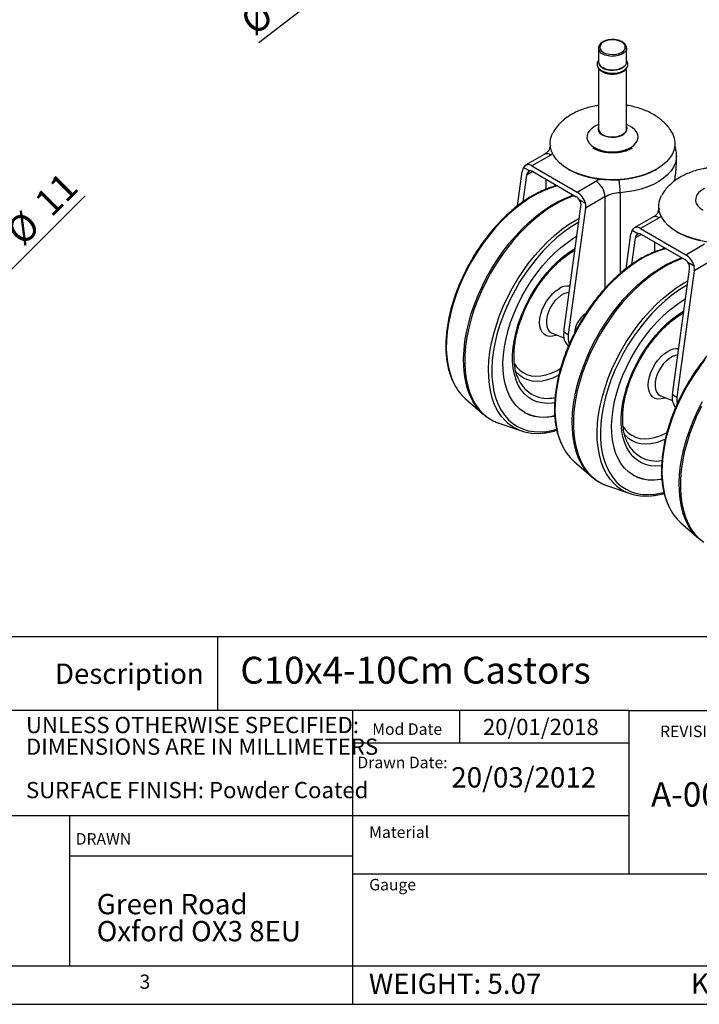
# Model space of a CAD drawing. Extents: x 5 to 292, y 5 to 205.
# Drawn here: x 106 to 195, y 5 to 133 of the extents above; entities that cross this region are included whole.
import ezdxf

# ---------------------------------------------------------------- set-up
doc = ezdxf.new("R2010")
doc.units = 0
doc.layers.get('0').update_dxf_attribs({"linetype": 'CONTINUOUS'})
doc.styles.add('SLDTEXTSTYLE0', font='TXT', dxfattribs={"width": 0.75})
doc.styles.add('SLDTEXTSTYLE1', font='TXT', dxfattribs={"width": 0.605})
doc.dimstyles.new('SLDDIMSTYLE1', dxfattribs={"dimtxt": 3.5, "dimasz": 6, "dimexe": 0, "dimexo": 0.0625, "dimgap": 0.875, "dimtad": 1, "dimlfac": 3, "dimrnd": 1e-09, "dimzin": 12, "dimtxsty": 'SLDTEXTSTYLE0', "dimblk1": 'NONE', "dimblk2": 'CLOSED', "dimsah": 1, "dimcen": 0, "dimazin": 3, "dimtfac": 1, "dimtmove": 0, "dimatfit": 3, "dimtolj": 1, "dimtzin": 12})
doc.dimstyles.new('SLDDIMSTYLE2', dxfattribs={"dimtxt": 3.5, "dimasz": 6, "dimexe": 0, "dimexo": 0.0625, "dimgap": 0.875, "dimtad": 1, "dimdec": 0, "dimlfac": 3, "dimrnd": 1e-09, "dimzin": 12, "dimtxsty": 'SLDTEXTSTYLE0', "dimblk1": 'NONE', "dimblk2": 'CLOSED', "dimsah": 1, "dimcen": 0, "dimazin": 3, "dimtfac": 1, "dimtdec": 0, "dimtmove": 0, "dimatfit": 3, "dimtolj": 1, "dimtzin": 12})

# ---------------------------------------------------------------- blocks, each defined once
blk = doc.blocks.new('SW_NOTE_0')
at = {"color": 0, "linetype": 'CONTINUOUS', "char_height": 2.1167, "attachment_point": 1, "style": 'SLDTEXTSTYLE1'}
for s, insert in [('UNLESS OTHERWISE SPECIFIED:', (0, 2.73)), ('DIMENSIONS ARE IN MILLIMETERS', (0, -0.09)), ('SURFACE FINISH: Powder Coated', (0, -5.74))]:
    blk.add_mtext(s, dxfattribs=dict(at, insert=insert))
blk = doc.blocks.new('SW_NOTE_0_1')
at = {"color": 0, "linetype": 'CONTINUOUS', "attachment_point": 1, "style": 'SLDTEXTSTYLE0'}
for s, insert, char_height in [('Green Road', (0, -0.12), 2.646), ('Oxford OX3 8EU', (0, -3.64), 2.6458)]:
    blk.add_mtext(s, dxfattribs=dict(at, insert=insert, char_height=char_height))
blk = doc.blocks.new('_CLOSED')
at = {"color": 0, "linetype": 'BYBLOCK'}
for p, q in [((-1, 0.166667), (0, 0)), ((-1, 0.166667), (-1, -0.166667)), ((0, 0), (-1, -0.166667)), ((0, 0), (-1, 0))]:
    blk.add_line(p, q, dxfattribs=at)
blk = doc.blocks.new('_D_1')
at = {"color": 7, "linetype": 'CONTINUOUS'}
for q in [(114.63, 110.25), (95.53, 91.15)]:
    blk.add_line((98.12, 93.75), q, dxfattribs=at)
at = {"color": 7, "linetype": 'CONTINUOUS', "xscale": 6, "yscale": 6, "rotation": 225.0000000000001}
blk.add_blockref('_CLOSED', (98.12, 93.75, 26.17), dxfattribs=at)
at = {"color": 7, "linetype": 'CONTINUOUS', "char_height": 3.5, "attachment_point": 1, "rotation": 45, "style": 'SLDTEXTSTYLE0'}
for s, insert in [('11', (107.76, 109.8)), ('%%c', (104.06, 106.03))]:
    blk.add_mtext(s, dxfattribs=dict(at, insert=insert))
blk = doc.blocks.new('_NONE')
blk = doc.blocks.new('_D_2')
at = {"color": 7, "linetype": 'CONTINUOUS'}
for q in [(186.15, 168.02), (137.27, 130.15)]:
    blk.add_line((159.83, 147.63), q, dxfattribs=at)
at = {"color": 7, "linetype": 'CONTINUOUS', "xscale": 6, "yscale": 6, "rotation": 37.76072127989224}
blk.add_blockref('_CLOSED', (159.83, 147.63, -0.66), dxfattribs=at)
at = {"color": 7, "linetype": 'CONTINUOUS', "char_height": 3.5, "attachment_point": 1, "rotation": 37.7607, "style": 'SLDTEXTSTYLE0'}
for s, insert in [('100', (138.65, 136.99)), ('%%c', (134.51, 133.72))]:
    blk.add_mtext(s, dxfattribs=dict(at, insert=insert))

msp = doc.modelspace()

# ---------------------------------------------------------------- linework, layer by layer
at = {"color": 7, "linetype": 'CONTINUOUS'}
for p, q in [((181.4567, 129.454), (181.4567, 127.6849)), ((185.1233, 129.454), (185.1227, 129.427)), ((185.1233, 127.6849), (185.1233, 129.454)), ((181.4567, 126.8491), (181.4567, 118.9751)), ((182.2829, 126.8005), (182.2952, 126.7886)), ((184.2592, 126.7656), (184.2971, 126.8005)), ((185.1233, 118.9751), (185.1233, 126.8459)), ((181.4567, 119.5142), (181.1164, 119.3453)), ((185.4636, 119.3453), (185.1233, 119.5142)), ((179.9567, 117.8864), (179.9567, 117.6824)), ((186.6233, 117.6824), (186.6233, 117.8864)), ((174.4073, 115.6264), (171.968, 114.2182)), ((175.2406, 115.5439), (172.8012, 114.1357)), ((191.6233, 114.5644), (191.6233, 115.4281)), ((172.8012, 114.1357), (178.6938, 110.734)), ((170.9266, 108.9205), (171.5417, 113.4084)), ((172.1107, 112.9204), (171.6348, 109.4482)), ((171.7211, 113.9427), (172.5282, 113.4768)), ((172.9191, 113.3872), (178.5759, 110.1216)), ((177.5416, 113.7123), (177.7507, 113.5916)), ((188.8293, 113.5916), (189.0384, 113.7123)), ((178.6938, 110.734), (181.1332, 112.1422)), ((178.9668, 109.7599), (179.7739, 109.2939)), ((182.3117, 110.101), (179.7913, 108.646)), ((194.0988, 109.7223), (194.0988, 109.5184)), ((176.9483, 92.5437), (179.1818, 108.8384)), ((179.7913, 108.646), (177.5375, 92.2035)), ((188.5495, 107.4624), (186.1101, 106.0541)), ((189.3827, 107.3798), (186.9434, 105.9716)), ((185.0687, 100.7564), (185.6838, 105.2443)), ((185.8633, 105.7786), (186.6704, 105.3127)), ((186.9434, 105.9716), (192.8359, 102.5699)), ((187.0612, 105.2231), (192.7181, 101.9575)), ((191.6837, 105.5483), (191.8928, 105.4275)), ((186.2528, 104.7563), (185.7769, 101.2841)), ((192.8359, 102.5699), (195.2753, 103.9781)), ((193.109, 101.5958), (193.9161, 101.1298)), ((196.4538, 101.9369), (193.9334, 100.4819)), ((191.0904, 84.3796), (193.3239, 100.6743)), ((193.9334, 100.4819), (191.6796, 84.0394)), ((175.417, 92.3801), (176.9517, 91.7722)), ((176.9483, 92.5437), (177.5375, 92.2035)), ((164.1216, 83.8636), (166.4603, 81.8195)), ((189.5591, 84.216), (191.0938, 83.6081)), ((191.0904, 84.3796), (191.6796, 84.0394)), ((166.517, 81.7706), (166.4603, 81.8195)), ((168.4932, 80.6459), (171.4328, 79.6429)), ((178.2638, 75.6995), (180.6024, 73.6554)), ((180.6591, 73.6065), (180.6024, 73.6554)), ((182.6354, 72.4818), (185.575, 71.4788)), ((192.1934, 67.6581), (194.532, 65.6141)), ((194.5887, 65.5652), (194.532, 65.6141)), ((104.8, 52.8923), (287, 52.8923)), ((131.9225, 43.25), (131.9225, 52.8923)), ((185.4, 43.25), (104.8, 43.25)), ((149.4549, 43.25), (149.4549, 39)), ((163.4171, 39), (163.4171, 43.25)), ((185.4, 43.25), (203.6, 43.25)), ((185.4, 43.25), (185.4, 22)), ((185.4, 39), (149.4549, 39)), ((149.4549, 39), (149.4549, 29.5449)), ((185.4, 29.5449), (104.8, 29.5449)), ((112.6, 29.5449), (112.6, 10)), ((149.4549, 29.5449), (149.4549, 10)), ((112.6, 24.3384), (149.4549, 24.3384)), ((149.4549, 22), (292, 22)), ((10, 10), (159.4, 10)), ((149.4549, 10), (149.4549, 5)), ((159.4, 10), (292, 10)), ((5, 5), (292, 5))]:
    msp.add_line(p, q, dxfattribs=at)
at = {"color": 8, "linetype": 'CONTINUOUS'}
for p, q in [((175.4938, 115.7014), (175.2406, 115.5439)), ((172.9192, 113.3872), (172.1107, 112.9204)), ((174.6514, 111.103), (174.6514, 112.3872)), ((175.8425, 111.505), (175.8425, 111.6995)), ((184.2748, 110.6511), (184.2748, 100.1038)), ((182.3117, 110.101), (182.3117, 98.1851)), ((178.4953, 107.0747), (178.9765, 107.3407)), ((189.6359, 107.5373), (189.3827, 107.3798)), ((187.0613, 105.2231), (186.2528, 104.7563)), ((188.7935, 102.9389), (188.7935, 104.2231)), ((189.9847, 103.3409), (189.9847, 103.5355)), ((192.6375, 98.9106), (193.1186, 99.1766))]:
    msp.add_line(p, q, dxfattribs=at)
at = {"color": 7, "linetype": 'CONTINUOUS', "flags": 128}
for points in [[(182.1115, 128.9098), (182.4416, 128.762), (182.825, 128.6662), (183.2376, 128.6285), (183.6536, 128.6512), (184.0466, 128.7328), (184.3922, 128.8684), (184.6685, 129.0493), (184.8581, 129.2642), (184.9493, 129.4996), (184.9361, 129.7406), (184.8196, 129.9722), (184.6069, 130.1798), (184.3115, 130.3504), (183.9519, 130.4731), (183.5507, 130.5404), (183.1331, 130.548), (182.7254, 130.4954), (182.3532, 130.3859), (182.0398, 130.2264), (181.805, 130.0269), (181.6635, 129.8), (181.6242, 129.5599), (181.6895, 129.3217), (181.8554, 129.1004), (182.1115, 128.9098)], [(181.9936, 126.9365), (182.3415, 126.7791), (182.7446, 126.6744), (183.1793, 126.6284), (183.6205, 126.6438), (184.0424, 126.7197), (184.4206, 126.8517), (184.7332, 127.0322), (184.9618, 127.2505), (185.0933, 127.4941), (185.1233, 127.6849)], [(181.1164, 119.3453), (181.0411, 119.3067), (180.6379, 119.0521), (180.32, 118.76), (180.0975, 118.4398), (179.9776, 118.1018), (179.9642, 117.7569), (180.0577, 117.4162), (180.2551, 117.0906), (180.55, 116.7905), (180.933, 116.5257)], [(180.933, 116.5257), (181.3917, 116.3046), (181.9115, 116.1343), (182.4755, 116.0204), (183.0658, 115.9664), (183.6632, 115.9742), (184.2487, 116.0434), (184.8033, 116.1718), (185.3093, 116.3554), (185.7504, 116.5881), (186.1124, 116.8626), (186.3837, 117.17), (186.5556, 117.5004), (186.6225, 117.8432), (186.5823, 118.1874), (186.4363, 118.5219), (186.1891, 118.836), (185.8488, 119.1196), (185.4636, 119.3453)], [(181.944, 118.1981), (182.3052, 118.0347), (182.7237, 117.926), (183.1751, 117.8782), (183.6331, 117.8942), (184.0712, 117.973), (184.4639, 118.1101), (184.7884, 118.2974), (185.0258, 118.5241), (185.1623, 118.777), (185.19, 119.0414), (185.1233, 119.2707)], [(191.0242, 118.4751), (191.1237, 118.2839), (191.3201, 117.7602), (191.4119, 117.227), (191.3977, 116.6913), (191.2779, 116.1599), (191.054, 115.64), (190.7288, 115.1381), (190.3066, 114.6609), (189.793, 114.2146), (189.1946, 113.805), (188.5192, 113.4375), (187.7757, 113.1168), (186.9737, 112.8471), (186.1236, 112.632), (185.2366, 112.4742), (184.3243, 112.3758), (183.3984, 112.3381), (182.4712, 112.3615), (181.5546, 112.4458), (180.6606, 112.5899), (179.8009, 112.7919), (178.9867, 113.0491), (178.2286, 113.3583), (177.5365, 113.7153), (176.9194, 114.1155), (176.3853, 114.5537), (175.9413, 115.0242), (175.593, 115.5209), (175.3451, 116.0372), (175.2008, 116.5665), (175.1619, 117.1019), (175.229, 117.6363), (175.4012, 118.1628), (175.5417, 118.4497)], [(181.9936, 118.2267), (182.3415, 118.0694), (182.7446, 117.9647), (183.1793, 117.9187), (183.6205, 117.9341), (184.0424, 118.01), (184.4206, 118.142), (184.7332, 118.3224), (184.9618, 118.5407), (185.0933, 118.7843), (185.1233, 118.9751)], [(188.8293, 113.5916), (188.1622, 113.2481), (187.4172, 112.9455), (186.6163, 112.6949), (185.7705, 112.4997), (184.8912, 112.3624), (183.9901, 112.285), (183.0796, 112.2686), (182.172, 112.3132), (181.2795, 112.4184), (180.4141, 112.5827), (179.5877, 112.8039), (178.8113, 113.079), (178.0955, 113.4042), (177.7507, 113.5916)], [(194.8027, 104.4259), (193.9431, 104.6278), (193.1289, 104.8851), (192.3708, 105.1942), (191.6786, 105.5512), (191.0615, 105.9514), (190.5275, 106.3896), (190.0834, 106.8601), (189.7352, 107.3568), (189.4873, 107.8732), (189.3429, 108.4024), (189.3041, 108.9378), (189.3711, 109.4722), (189.5433, 109.9987), (189.6838, 110.2856)], [(195.2586, 111.1812), (195.1832, 111.1426), (194.78, 110.888), (194.4621, 110.5959), (194.2396, 110.2757), (194.1198, 109.9377), (194.1063, 109.5928), (194.1998, 109.2521), (194.3972, 108.9265), (194.6921, 108.6264), (195.0751, 108.3616)], [(202.9715, 105.4275), (202.3043, 105.084), (201.5593, 104.7814), (200.7585, 104.5308), (199.9127, 104.3356), (199.0333, 104.1983), (198.1323, 104.121), (197.2218, 104.1045), (196.3141, 104.1492), (195.4216, 104.2543), (194.5563, 104.4186), (193.7298, 104.6398), (192.9534, 104.9149), (192.2376, 105.2401), (191.8928, 105.4275)], [(175.7659, 81.5337), (175.344, 81.4575), (174.556, 81.3854), (173.8003, 81.411), (173.083, 81.5339), (172.4095, 81.7534), (171.7853, 82.0675), (171.2151, 82.474), (170.7035, 82.9695), (170.2544, 83.5503), (169.8713, 84.2117), (169.5573, 84.9487), (169.3148, 85.7554), (169.1457, 86.6255), (169.0513, 87.5522), (169.0324, 88.5283), (169.0891, 89.5461), (169.2209, 90.5976), (169.427, 91.6747), (169.7055, 92.7688), (170.0544, 93.8715), (170.4709, 94.9741), (170.9517, 96.068), (171.4932, 97.1446), (172.091, 98.1954), (172.7404, 99.2124), (173.4365, 100.1874), (174.1737, 101.1129), (174.9463, 101.9816), (175.7482, 102.7867), (176.5732, 103.522), (177.4148, 104.1817), (178.2663, 104.7605), (178.6551, 104.9958)], [(189.7083, 73.3304), (189.4861, 73.2934), (188.6981, 73.2214), (187.9425, 73.2469), (187.2251, 73.3699), (186.5517, 73.5893), (185.9274, 73.9034), (185.3573, 74.3099), (184.8456, 74.8054), (184.3965, 75.3862), (184.0134, 76.0477), (183.6994, 76.7846), (183.4569, 77.5913), (183.2878, 78.4614), (183.1934, 79.3881), (183.1745, 80.3642), (183.2312, 81.382), (183.3631, 82.4335), (183.5691, 83.5106), (183.8476, 84.6048), (184.1965, 85.7075), (184.613, 86.8101), (185.0939, 87.9039), (185.6353, 88.9805), (186.2331, 90.0314), (186.8826, 91.0483), (187.5786, 92.0233), (188.3158, 92.9488), (189.0884, 93.8175), (189.8904, 94.6227), (190.7153, 95.3579), (191.5569, 96.0176), (192.4085, 96.5964), (192.7972, 96.8317)], [(191.6796, 84.0394), (191.6604, 83.5182), (191.7002, 83.1624)]]:
    msp.add_lwpolyline(points, dxfattribs=at)
at = {"color": 8, "linetype": 'CONTINUOUS', "flags": 128}
for points in [[(185.1227, 129.427), (185.0933, 129.2633), (184.9618, 129.0197), (184.7332, 128.8013), (184.4206, 128.6209), (184.0424, 128.4889), (183.6205, 128.413), (183.1793, 128.3976), (182.7446, 128.4436), (182.3415, 128.5483), (181.9936, 128.7057)], [(181.2901, 127.3337), (181.2905, 127.3186), (181.3546, 127.0536), (181.5226, 126.8043), (181.7855, 126.5839), (182.1292, 126.4044), (182.5352, 126.2754), (182.9818, 126.2039), (183.4449, 126.1935), (183.8997, 126.245), (184.3218, 126.3556), (184.6885, 126.5192), (184.98, 126.7272), (185.1808, 126.9684), (185.2801, 127.2297), (185.2888, 127.3852)], [(184.9624, 127.2512), (184.8182, 127.0565), (184.5545, 126.8504), (184.2094, 126.6892), (183.8051, 126.5833), (183.3676, 126.5395), (182.9252, 126.5607), (182.5062, 126.6455), (182.1377, 126.7884), (181.8433, 126.9803), (181.6421, 127.2088), (181.6176, 127.2512)], [(191.6233, 115.4184), (191.5997, 115.0664), (191.4733, 114.5194), (191.2393, 113.9845), (190.9006, 113.4685), (190.4619, 112.9783), (189.9288, 112.5204), (189.3084, 112.1007), (188.6088, 111.7247), (187.8393, 111.3975), (187.0099, 111.1233), (186.1315, 110.9057), (185.2158, 110.7476), (184.2748, 110.6511)], [(176.1152, 111.5422), (175.2982, 111.3025), (174.3849, 110.9489), (173.4625, 110.5035), (172.5369, 109.9692), (171.6145, 109.3496), (170.7013, 108.6487), (169.8033, 107.8713), (168.9267, 107.0226), (168.0771, 106.1081), (167.2603, 105.1339), (166.4817, 104.1066), (165.7465, 103.033), (165.0595, 101.9202), (164.4254, 100.7756), (163.8483, 99.6069), (163.3322, 98.4218), (162.8803, 97.2282), (162.4959, 96.0341), (162.1813, 94.8473), (161.9387, 93.6759), (161.7697, 92.5275), (161.6755, 91.4099), (161.6566, 90.3305), (161.7132, 89.2964), (161.8449, 88.3145), (162.0509, 87.3915), (162.3297, 86.5333), (162.5413, 86.03)], [(181.1332, 112.1422), (181.4399, 112.3051), (181.5885, 112.3749)], [(166.4603, 81.8195), (166.0665, 82.1976), (165.5561, 82.8092), (165.1097, 83.5016), (164.7301, 84.2706), (164.4196, 85.1112), (164.1803, 86.0182), (164.0137, 86.9857), (163.9208, 88.0078), (163.9022, 89.0778), (163.958, 90.1891), (164.0879, 91.3346), (164.291, 92.5071), (164.5661, 93.6992), (164.9114, 94.9033), (165.3247, 96.1118), (165.8035, 97.3171), (166.3446, 98.5116), (166.9448, 99.6877), (167.6001, 100.838), (168.3065, 101.9551), (169.0594, 103.0321), (169.8542, 104.0621), (170.6857, 105.0387), (171.5488, 105.9555), (172.4379, 106.807), (173.3475, 107.5876), (174.2718, 108.2924), (175.205, 108.917), (176.1411, 109.4574), (177.0743, 109.9102), (177.9986, 110.2726), (178.1986, 110.3394)], [(175.822, 109.1119), (174.8866, 108.529), (173.9571, 107.8637), (173.0395, 107.1205), (172.1394, 106.3038), (171.2626, 105.4189), (170.4146, 104.4715), (169.6008, 103.4674), (168.8264, 102.4131), (168.0961, 101.3151), (167.4147, 100.1805), (166.7865, 99.0164), (166.2154, 97.8302), (165.705, 96.6294), (165.2586, 95.4215), (164.879, 94.2142), (164.5686, 93.0152), (164.3293, 91.832), (164.1627, 90.672), (164.0697, 89.5427), (164.0511, 88.4512), (164.1069, 87.4043), (164.2368, 86.4088), (164.4399, 85.4708), (164.715, 84.5963), (165.0603, 83.7909), (165.4737, 83.0596), (165.9524, 82.407), (166.4936, 81.8374), (167.0937, 81.3542), (167.7491, 80.9606), (168.4554, 80.659), (168.4932, 80.6459)], [(169.6303, 80.6796), (169.3439, 80.9465), (168.8278, 81.5356), (168.376, 82.2076), (167.9915, 82.9578), (167.6769, 83.7813), (167.4343, 84.6727), (167.2654, 85.626), (167.1711, 86.6348), (167.1522, 87.6924), (167.2088, 88.7919), (167.3406, 89.9258), (167.5465, 91.0867), (167.8253, 92.2667), (168.1751, 93.4582), (168.5936, 94.653), (169.078, 95.8434), (169.6251, 97.0213), (170.2312, 98.1789), (170.8923, 99.3085), (171.604, 100.4026), (172.3615, 101.454), (173.1599, 102.4555), (173.9938, 103.4006), (174.8576, 104.283), (175.7456, 105.0967), (176.652, 105.8365), (177.5706, 106.4973), (178.4953, 107.0747)], [(178.9038, 106.8103), (178.6938, 106.6914), (177.788, 106.1258), (176.8882, 105.4786), (176.0005, 104.754), (175.1307, 103.9569), (174.2846, 103.0927), (173.4678, 102.1669), (172.6858, 101.1859), (171.9438, 100.1562), (171.2467, 99.0845), (170.5992, 97.978), (170.0055, 96.8442), (169.4697, 95.6904), (168.9952, 94.5245), (168.5853, 93.3542), (168.2427, 92.1872), (167.9696, 91.0313), (167.7679, 89.8943), (167.6388, 88.7836), (167.5834, 87.7067), (167.6019, 86.6707), (167.6942, 85.6826), (167.8597, 84.7489), (168.0973, 83.8758), (168.4054, 83.0692), (168.782, 82.3344), (169.2246, 81.6762), (169.7301, 81.0991), (170.2954, 80.607), (170.9165, 80.203), (171.5893, 79.8899), (172.3095, 79.6698), (173.0721, 79.5441), (173.8722, 79.5136), (174.7043, 79.5786), (175.563, 79.7387), (175.9988, 79.8535)], [(175.7419, 83.2842), (175.4917, 83.25), (174.7734, 83.2142), (174.0895, 83.2753), (173.4462, 83.4329), (172.8493, 83.6856), (172.3044, 84.031), (171.8162, 84.466), (171.3893, 84.9867), (171.0274, 85.5883), (170.7339, 86.2655), (170.5114, 87.0121), (170.3619, 87.8212), (170.2869, 88.6857), (170.2869, 89.5976), (170.3619, 90.5488), (170.5114, 91.5305), (170.7339, 92.534), (171.0274, 93.55), (171.3893, 94.5695), (171.8162, 95.5831), (172.3044, 96.5817), (172.8493, 97.5563), (173.4462, 98.4981), (174.0895, 99.3984), (174.7734, 100.2492), (175.4917, 101.0427), (176.238, 101.7718), (177.0055, 102.4298), (177.7871, 103.0109), (178.4405, 103.4301)], [(190.2573, 103.3781), (189.4403, 103.1384), (188.5271, 102.7848), (187.6046, 102.3394), (186.6791, 101.8051), (185.7566, 101.1855), (184.8434, 100.4847), (183.9455, 99.7073), (183.0688, 98.8585), (182.2192, 97.944), (181.4024, 96.9699), (180.6238, 95.9426), (179.8886, 94.8689), (179.2016, 93.7561), (178.5675, 92.6116), (177.9905, 91.4428), (177.4743, 90.2577), (177.0225, 89.0641), (176.638, 87.87), (176.3234, 86.6833), (176.0808, 85.5118), (175.9119, 84.3635), (175.8176, 83.2458), (175.7987, 82.1664), (175.8553, 81.1323), (175.9871, 80.1505), (176.193, 79.2274), (176.4718, 78.3692), (176.6834, 77.8659)], [(180.6024, 73.6554), (180.2086, 74.0335), (179.6982, 74.6451), (179.2518, 75.3376), (178.8722, 76.1065), (178.5618, 76.9472), (178.3225, 77.8541), (178.1558, 78.8217), (178.0629, 79.8437), (178.0443, 80.9137), (178.1001, 82.025), (178.23, 83.1705), (178.4331, 84.343), (178.7082, 85.5351), (179.0535, 86.7392), (179.4668, 87.9478), (179.9456, 89.1531), (180.4868, 90.3475), (181.0869, 91.5236), (181.7422, 92.6739), (182.4486, 93.791), (183.2015, 94.868), (183.9963, 95.898), (184.8278, 96.8746), (185.6909, 97.7915), (186.5801, 98.6429), (187.4897, 99.4235), (188.414, 100.1283), (189.3471, 100.7529), (190.2832, 101.2933), (191.2164, 101.7461), (192.1407, 102.1085), (192.3408, 102.1753)], [(189.9641, 100.9479), (189.0288, 100.3649), (188.0993, 99.6997), (187.1816, 98.9564), (186.2815, 98.1397), (185.4047, 97.2549), (184.5567, 96.3074), (183.7429, 95.3033), (182.9685, 94.249), (182.2383, 93.151), (181.5569, 92.0164), (180.9286, 90.8524), (180.3575, 89.6661), (179.8472, 88.4653), (179.4008, 87.2574), (179.0211, 86.0501), (178.7107, 84.8511), (178.4714, 83.6679), (178.3048, 82.508), (178.2119, 81.3787), (178.1933, 80.2871), (178.2491, 79.2403), (178.3789, 78.2447), (178.5821, 77.3067), (178.8571, 76.4322), (179.2024, 75.6268), (179.6158, 74.8955), (180.0946, 74.243), (180.6357, 73.6733), (181.2359, 73.1901), (181.8912, 72.7965), (182.5976, 72.4949), (182.6354, 72.4818)], [(183.7725, 72.5156), (183.4861, 72.7824), (182.9699, 73.3715), (182.5181, 74.0435), (182.1336, 74.7937), (181.819, 75.6173), (181.5765, 76.5086), (181.4075, 77.4619), (181.3133, 78.4707), (181.2944, 79.5283), (181.351, 80.6278), (181.4827, 81.7617), (181.6886, 82.9226), (181.9675, 84.1026), (182.3173, 85.2941), (182.7358, 86.4889), (183.2202, 87.6793), (183.7672, 88.8572), (184.3733, 90.0148), (185.0344, 91.1444), (185.7461, 92.2385), (186.5037, 93.2899), (187.302, 94.2914), (188.1359, 95.2365), (188.9997, 96.1189), (189.8878, 96.9327), (190.7941, 97.6724), (191.7127, 98.3332), (192.6375, 98.9106)], [(176.0371, 92.1344), (175.8958, 92.0769), (175.4682, 91.9624), (175.067, 91.9468), (174.7044, 92.0307), (174.3914, 92.2114), (174.1375, 92.4836), (173.9504, 92.8389), (173.8358, 93.2665), (173.7972, 93.7535), (173.8358, 94.285), (173.9504, 94.8449), (174.1375, 95.4162), (174.3914, 95.9815), (174.7044, 96.5236), (175.067, 97.0262), (175.4682, 97.4738), (175.8958, 97.8529), (176.3368, 98.1521)], [(177.6487, 97.6538), (177.3356, 97.6119), (176.9489, 97.4747), (176.5551, 97.2474), (176.1684, 96.9381), (175.8028, 96.558), (175.4715, 96.1209), (175.1865, 95.6425), (174.9581, 95.1402), (174.7945, 94.6321), (174.7016, 94.1365), (174.6829, 93.6715), (174.7389, 93.2537), (174.8677, 92.8983), (175.0646, 92.6181), (175.3225, 92.4233), (175.417, 92.3801)], [(193.0459, 98.6462), (192.8359, 98.5273), (191.9301, 97.9617), (191.0304, 97.3145), (190.1426, 96.5899), (189.2728, 95.7928), (188.4267, 94.9286), (187.6099, 94.0029), (186.8279, 93.0218), (186.0859, 91.9921), (185.3889, 90.9204), (184.7413, 89.8139), (184.1477, 88.6801), (183.6118, 87.5264), (183.1374, 86.3604), (182.7275, 85.1901), (182.3848, 84.0231), (182.1117, 82.8672), (181.91, 81.7302), (181.781, 80.6195), (181.7255, 79.5426), (181.744, 78.5067), (181.8363, 77.5185), (182.0018, 76.5848), (182.2394, 75.7118), (182.5476, 74.9051), (182.9242, 74.1703), (183.3667, 73.5121), (183.8723, 72.9351), (184.4375, 72.4429), (185.0586, 72.0389), (185.7315, 71.7258), (186.4516, 71.5057), (187.2143, 71.38), (188.0143, 71.3495), (188.8464, 71.4146), (189.7051, 71.5746), (189.9613, 71.6395)], [(189.6666, 75.0898), (189.6339, 75.0859), (188.9155, 75.0501), (188.2316, 75.1112), (187.5883, 75.2689), (186.9915, 75.5215), (186.4465, 75.8669), (185.9583, 76.3019), (185.5314, 76.8226), (185.1695, 77.4243), (184.876, 78.1014), (184.6535, 78.848), (184.5041, 79.6572), (184.429, 80.5216), (184.429, 81.4336), (184.5041, 82.3847), (184.6535, 83.3664), (184.876, 84.3699), (185.1695, 85.3859), (185.5314, 86.4054), (185.9583, 87.419), (186.4465, 88.4177), (186.9915, 89.3923), (187.5883, 90.334), (188.2316, 91.2343), (188.9155, 92.0851), (189.6339, 92.8786), (190.3801, 93.6077), (191.1476, 94.2658), (191.9293, 94.8468), (192.5826, 95.2661)], [(190.1793, 83.9704), (190.0379, 83.9128), (189.6103, 83.7983), (189.2091, 83.7827), (188.8465, 83.8666), (188.5335, 84.0474), (188.2796, 84.3195), (188.0925, 84.6748), (187.978, 85.1024), (187.9394, 85.5894), (187.978, 86.1209), (188.0925, 86.6808), (188.2796, 87.2521), (188.5335, 87.8174), (188.8465, 88.3595), (189.2091, 88.8621), (189.6103, 89.3097), (190.0379, 89.6889), (190.4789, 89.988)], [(191.7908, 89.4897), (191.4778, 89.4478), (191.0911, 89.3106), (190.6972, 89.0833), (190.3105, 88.774), (189.9449, 88.3939), (189.6136, 87.9568), (189.3286, 87.4784), (189.1002, 86.9761), (188.9366, 86.468), (188.8437, 85.9725), (188.825, 85.5074), (188.8811, 85.0896), (189.0099, 84.7342), (189.2068, 84.4541), (189.4647, 84.2593), (189.5591, 84.216)], [(195.332, 88.9285), (194.5534, 87.9012), (193.8182, 86.8276), (193.1312, 85.7148), (192.4971, 84.5702), (191.92, 83.4015), (191.4039, 82.2164), (190.9521, 81.0228), (190.5676, 79.8286), (190.253, 78.6419), (190.0104, 77.4704), (189.8414, 76.3221), (189.7472, 75.2045), (189.7283, 74.125), (189.7849, 73.0909), (189.9166, 72.1091), (190.1226, 71.186), (190.4014, 70.3278), (190.613, 69.8245)], [(170.4956, 88.4232), (170.7835, 88.0012), (171.1843, 87.5737), (171.6434, 87.2328), (172.1558, 86.9824), (172.7155, 86.8253), (173.3163, 86.7634), (173.9512, 86.7972), (174.6133, 86.9265), (175.2948, 87.1497), (175.9881, 87.4644), (176.519, 87.763)], [(176.2926, 86.8642), (176.2299, 86.8314), (175.5163, 86.5046), (174.8141, 86.2687), (174.1307, 86.1261), (173.4733, 86.0784), (172.849, 86.126), (172.2643, 86.2685), (171.7254, 86.5043), (171.2381, 86.8309), (170.8075, 87.245), (170.6759, 87.4035)], [(194.532, 65.6141), (194.1382, 65.9921), (193.6278, 66.6037), (193.1814, 67.2962), (192.8018, 68.0652), (192.4913, 68.9058), (192.252, 69.8127), (192.0854, 70.7803), (191.9925, 71.8023), (191.9739, 72.8723), (192.0297, 73.9836), (192.1596, 75.1292), (192.3627, 76.3017), (192.6378, 77.4937), (192.9831, 78.6978), (193.3964, 79.9064), (193.8752, 81.1117), (194.4163, 82.3062), (195.0165, 83.4822)], [(194.8582, 82.811), (194.2871, 81.6248), (193.7768, 80.4239), (193.3303, 79.216), (192.9507, 78.0088), (192.6403, 76.8097), (192.401, 75.6265), (192.2344, 74.4666), (192.1415, 73.3373), (192.1229, 72.2457), (192.1787, 71.1989), (192.3085, 70.2033), (192.5116, 69.2653), (192.7867, 68.3908), (193.132, 67.5854), (193.5454, 66.8541), (194.0241, 66.2016), (194.5653, 65.6319), (195.1654, 65.1487)], [(184.6377, 80.2592), (184.9256, 79.8372), (185.3264, 79.4096), (185.7856, 79.0687), (186.2979, 78.8183), (186.8577, 78.6612), (187.4584, 78.5993), (188.0934, 78.6331), (188.7554, 78.7624), (189.4369, 78.9856), (190.1303, 79.3003), (190.3724, 79.4304)], [(190.1549, 78.5588), (189.6585, 78.3406), (188.9562, 78.1046), (188.2728, 77.962), (187.6155, 77.9143), (186.9911, 77.9619), (186.4064, 78.1044), (185.8675, 78.3402), (185.3802, 78.6668), (184.9496, 79.0809), (184.818, 79.2395)]]:
    msp.add_lwpolyline(points, dxfattribs=at)
at = {"color": 8, "linetype": 'CONTINUOUS'}
for centre, radius, start, end in [((182.3467, 129.5272), 0.8942, 185.645799, 246.743301), ((174.7524, 114.8625), 0.8383, 54.382423, 114.307119), ((176.1324, 115.992), 1.118, 146.969497, 168.260728), ((168.7094, 110.5567), 15.5657, 0.347617, 6.415955), ((182.469, 97.7699), 13.1462, 108.270555, 120.372459), ((190.2745, 107.8279), 1.118, 146.969497, 168.260728), ((188.8945, 106.6984), 0.8383, 54.382423, 114.307119), ((196.6111, 89.6059), 13.1462, 108.270555, 120.372459), ((177.4602, 96.4668), 2.0254, 81.470719, 123.686841), ((191.6023, 88.3027), 2.0254, 81.470719, 123.686841), ((174.8347, 87.9974), 4.1187, 204.010273, 283.546628), ((188.9552, 79.8094), 4.0892, 203.827855, 280.692023)]:
    msp.add_arc(centre, radius, start, end, dxfattribs=at)
at = {"color": 7, "linetype": 'CONTINUOUS'}
for centre, radius, start, end in [((182.343, 127.754), 0.889, 184.458267, 246.861874), ((183.2897, 129.1112), 3.0307, 256.070109, 284.69967), ((182.24, 118.9796), 0.8357, 159.613045, 249.255862), ((182.343, 119.0442), 0.889, 184.458267, 246.861874), ((172.3408, 113.5939), 0.7111, 49.639477, 150.622166), ((172.6013, 112.8981), 0.5833, 56.989874, 97.201093), ((179.753, 109.9845), 2.5613, 2.605478, 57.394522), ((177.2877, 108.5543), 2.5939, 16.567999, 57.174921), ((184.5076, 106.0427), 4.6143, 92.891768, 118.417547), ((177.8803, 108.9778), 1.3387, 35.743535, 58.690298), ((186.4829, 105.4298), 0.7111, 49.639477, 150.622166), ((186.7435, 104.734), 0.5833, 56.989874, 97.201093), ((191.4298, 100.3902), 2.5939, 16.567999, 57.174921), ((192.0224, 100.8138), 1.3387, 35.743535, 58.690298), ((181.6856, 92.1316), 3.3533, 124.491771, 175.47968), ((178.7977, 92.1174), 1.898, 167.022113, 231.511646), ((180.11, 91.8298), 2.5995, 171.735646, 199.178276), ((168.4519, 88.6821), 6.4784, 204.165277, 228.054356), ((193.1886, 83.9792), 2.1361, 169.197014, 217.407008), ((174.3432, 87.001), 5.5584, 242.798681, 284.761095), ((173.3555, 85.0798), 5.7652, 229.748787, 275.983841), ((182.5941, 80.518), 6.4784, 204.165277, 228.054356), ((188.4691, 78.7816), 5.5018, 242.68606, 282.938773), ((187.4976, 76.9157), 5.7652, 229.748787, 275.983841), ((196.5237, 72.4766), 6.4784, 204.165277, 228.054356)]:
    msp.add_arc(centre, radius, start, end, dxfattribs=at)
for centre, major_axis, ratio, start_param, end_param in [((172.7202, 112.728), (-0.5689, 1.5824), 0.66471046, 0.49327984, 0.90479669), ((172.8178, 112.5122), (-0.3413, 0.9494), 0.66471046, 6.20287121, 7.187982), ((183.29, 108.0458), (5.4936, 13.7314), 0.45633758, 5.19402237, 5.23608136), ((178.4747, 109.2466), (-0.3413, 0.9494), 0.66471046, 4.04638934, 5.03150013), ((178.6128, 109.3263), (-0.5689, 1.5824), 0.66471046, 4.04638934, 4.45790619), ((186.8624, 104.5639), (-0.5689, 1.5824), 0.66471046, 0.49327984, 0.90479669), ((186.9599, 104.3481), (-0.3413, 0.9494), 0.66471046, 6.20287121, 7.187982), ((192.6168, 101.0825), (-0.3413, 0.9494), 0.66471046, 4.04638934, 5.03150013), ((192.7549, 101.1622), (-0.5689, 1.5824), 0.66471046, 4.04638934, 4.45790619)]:
    msp.add_ellipse(centre, major_axis=major_axis, ratio=ratio, start_param=start_param, end_param=end_param, dxfattribs=at)
for points, knots in [([(185.1102, 129.4218), (185.1148, 129.4625), (185.1292, 129.5899), (185.0505, 129.8006), (184.8901, 130.032), (184.6465, 130.2338), (184.3329, 130.3984), (183.9626, 130.5163), (183.5572, 130.5807), (183.1385, 130.5886), (182.7273, 130.5397), (182.3437, 130.4358), (182.0069, 130.2802), (181.7325, 130.0776), (181.551, 129.8428), (181.4584, 129.6215), (181.4661, 129.4877), (181.469, 129.4377)], [0, 0, 0, 0, 0.03167569, 0.09917195, 0.16689814, 0.23718099, 0.30964128, 0.38271463, 0.45563469, 0.52843138, 0.60128623, 0.67436029, 0.74787855, 0.82200399, 0.89626344, 0.96126227, 1, 1, 1, 1]), ([(181.2999, 127.3309), (181.2974, 127.3054), (181.2858, 127.1869), (181.3614, 126.9784), (181.5174, 126.7292), (181.7582, 126.51), (182.0701, 126.3265), (182.444, 126.1883), (182.859, 126.1031), (183.2939, 126.0748), (183.7285, 126.1042), (184.1438, 126.1905), (184.5217, 126.3316), (184.8445, 126.5248), (185.0873, 126.7571), (185.2348, 127.0147), (185.2997, 127.2319), (185.2822, 127.3576), (185.277, 127.3947)], [0, 0, 0, 0, 0.01756503, 0.08148913, 0.14542871, 0.21200303, 0.28144555, 0.35218314, 0.42284061, 0.49330195, 0.56375362, 0.63441762, 0.70554648, 0.77740926, 0.84994542, 0.91330121, 0.97443119, 1, 1, 1, 1]), ([(181.4567, 127.845), (181.4437, 127.8297), (181.3681, 127.7405), (181.3034, 127.5632), (181.301, 127.4019), (181.2999, 127.3309)], [0, 0, 0, 0, 0.10415996, 0.60599849, 1, 1, 1, 1]), ([(184.4735, 126.8979), (184.4559, 126.8839), (184.3729, 126.8177), (184.1472, 126.7209), (183.8175, 126.6266), (183.4472, 126.5803), (183.068, 126.5847), (182.7001, 126.6396), (182.3798, 126.742), (182.1772, 126.834), (182.1101, 126.8899), (182.1056, 126.8937)], [0, 0, 0, 0, 0.03638074, 0.17187308, 0.30758229, 0.44431327, 0.58168352, 0.71901618, 0.85539668, 0.99018899, 1, 1, 1, 1]), ([(185.277, 127.3947), (185.274, 127.4517), (185.2661, 127.6012), (185.2028, 127.7577), (185.1308, 127.8419), (185.1233, 127.8507)], [0, 0, 0, 0, 0.35576599, 0.93293759, 1, 1, 1, 1]), ([(181.4567, 122.0075), (181.2874, 121.9826), (180.8242, 121.9146), (180.0911, 121.7312), (179.2634, 121.4623), (178.4724, 121.121), (177.7276, 120.7098), (177.0692, 120.2455), (176.5037, 119.7438), (176.0402, 119.2177), (175.7225, 118.7856), (175.5867, 118.5174), (175.5526, 118.4502)], [0, 0, 0, 0, 0.066758937, 0.182679737, 0.299820691, 0.418379116, 0.538251152, 0.658527817, 0.764610447, 0.867314043, 0.966740065, 1, 1, 1, 1]), ([(191.0102, 118.4896), (190.9133, 118.6545), (190.7003, 119.0168), (190.2807, 119.526), (189.894, 119.9071), (189.5322, 120.2139), (189.1379, 120.5147), (188.5516, 120.8863), (187.8228, 121.2527), (187.0406, 121.5615), (186.2136, 121.8034), (185.5703, 121.9521), (185.2001, 121.9994), (185.1233, 122.0092)], [0, 0, 0, 0, 0.084910138, 0.186571475, 0.291457673, 0.323883712, 0.394232191, 0.507198551, 0.621678479, 0.737663246, 0.853850167, 0.969665388, 1, 1, 1, 1]), ([(175.2179, 116.8035), (175.1833, 116.7201), (175.1048, 116.5307), (175.0618, 116.3311), (175.0377, 116.2194)], [0, 0, 0, 0, 0.44055256, 1, 1, 1, 1]), ([(191.6135, 115.4147), (191.6165, 115.473), (191.6299, 115.7326), (191.5664, 116.1769), (191.4539, 116.5467), (191.4002, 116.7233)], [0, 0, 0, 0, 0.13154093, 0.58535772, 1, 1, 1, 1]), ([(175.0377, 116.2194), (175.0368, 116.2157), (175.0343, 116.2048), (175.0124, 116.1499), (174.9283, 116.0288), (174.7671, 115.8683), (174.5756, 115.7264), (174.4413, 115.6466), (174.4073, 115.6264)], [0, 0, 0, 0, 0.11106881, 0.32585919, 0.52279464, 0.72997641, 0.93177514, 1, 1, 1, 1]), ([(185.8557, 116.4568), (185.8393, 116.4446), (185.7795, 116.4), (185.5923, 116.2949), (185.2982, 116.1645), (184.9268, 116.0404), (184.4946, 115.9369), (184.0136, 115.8632), (183.5016, 115.8263), (182.9781, 115.8302), (182.4642, 115.8753), (181.9811, 115.958), (181.548, 116.0714), (181.1839, 116.2036), (180.8944, 116.3427), (180.7747, 116.4214), (180.7159, 116.4601)], [0, 0, 0, 0, 0.0262758, 0.09556989, 0.166193, 0.23885137, 0.31362632, 0.3902262, 0.46815547, 0.54682328, 0.62558873, 0.70365409, 0.78047732, 0.85565919, 0.92906841, 1, 1, 1, 1]), ([(191.4636, 112.7417), (191.4866, 112.929), (191.5334, 113.3096), (191.6056, 113.9432), (191.6084, 114.3351), (191.6101, 114.5646)], [0, 0, 0, 0, 0.28627606, 0.58191497, 1, 1, 1, 1]), ([(195.5988, 113.8434), (195.4295, 113.8185), (194.9664, 113.7505), (194.2332, 113.5672), (193.4056, 113.2982), (192.6145, 112.9569), (191.8698, 112.5458), (191.2114, 112.0814), (190.6458, 111.5797), (190.1823, 111.0536), (189.8647, 110.6215), (189.7288, 110.3534), (189.6948, 110.2861)], [0, 0, 0, 0, 0.066758937, 0.182679737, 0.299820691, 0.418379116, 0.538251152, 0.658527817, 0.764610447, 0.867314043, 0.966740065, 1, 1, 1, 1]), ([(176.0861, 111.5589), (175.9957, 111.5398), (175.6241, 111.4614), (174.9552, 111.2368), (174.0849, 110.8859), (173.2075, 110.4474), (172.3299, 109.932), (171.4569, 109.3408), (170.5937, 108.6781), (169.7453, 107.9478), (168.9164, 107.1543), (168.112, 106.3022), (167.3364, 105.3966), (166.5943, 104.4429), (165.8897, 103.4466), (165.2269, 102.4135), (164.6096, 101.3496), (164.0414, 100.2611), (163.5256, 99.1543), (163.0652, 98.0356), (162.663, 96.9115), (162.3214, 95.7885), (162.0424, 94.6729), (161.8277, 93.5713), (161.6788, 92.4899), (161.5968, 91.4349), (161.5824, 90.4125), (161.636, 89.4287), (161.7571, 88.4888), (161.9475, 87.6006), (162.1879, 86.797), (162.3968, 86.3216), (162.4941, 86.1)], [0, 0, 0, 0, 0.0109909, 0.04516717, 0.07940308, 0.11367262, 0.14795637, 0.18223892, 0.2165131, 0.25077579, 0.28502612, 0.31926459, 0.3534926, 0.38771202, 0.42192501, 0.4561339, 0.49034107, 0.52454898, 0.5587593, 0.59297449, 0.62719702, 0.66142935, 0.69567381, 0.72993253, 0.76420717, 0.79849858, 0.83280626, 0.8671275, 0.90145588, 0.93577602, 0.9700683, 1, 1, 1, 1]), ([(189.1798, 108.0554), (189.179, 108.0516), (189.1764, 108.0407), (189.1546, 107.9858), (189.0705, 107.8647), (188.9093, 107.7042), (188.7177, 107.5623), (188.5834, 107.4825), (188.5495, 107.4624)], [0, 0, 0, 0, 0.11106881, 0.32585919, 0.52279464, 0.72997641, 0.93177514, 1, 1, 1, 1]), ([(189.3601, 108.6395), (189.3255, 108.556), (189.2469, 108.3667), (189.2039, 108.167), (189.1798, 108.0554)], [0, 0, 0, 0, 0.44055256, 1, 1, 1, 1]), ([(171.079, 86.3288), (171.021, 86.4518), (170.8746, 86.7622), (170.7027, 87.3382), (170.5599, 88.0382), (170.4808, 88.7934), (170.4639, 89.5945), (170.5107, 90.436), (170.6212, 91.3106), (170.7952, 92.211), (171.0317, 93.1293), (171.329, 94.0575), (171.6848, 94.9874), (172.0964, 95.9108), (172.5602, 96.8196), (173.0723, 97.7057), (173.6282, 98.5614), (174.223, 99.3792), (174.8513, 100.1519), (175.5074, 100.873), (176.1853, 101.5362), (176.8786, 102.1362), (177.5686, 102.658), (178.0899, 103.0005), (178.3748, 103.1674), (178.4379, 103.2044)], [0, 0, 0, 0, 0.03024225, 0.07635079, 0.12210637, 0.16768783, 0.21321027, 0.25872956, 0.30428242, 0.34988875, 0.39555384, 0.44127441, 0.48704249, 0.53284754, 0.57867782, 0.62452096, 0.67036428, 0.7161908, 0.76198767, 0.80774214, 0.8534419, 0.89907583, 0.94463534, 0.98773783, 1, 1, 1, 1]), ([(190.2283, 103.3948), (190.1378, 103.3758), (189.7663, 103.2974), (189.0974, 103.0727), (188.227, 102.7218), (187.3497, 102.2833), (186.4721, 101.7679), (185.599, 101.1768), (184.7358, 100.5141), (183.8874, 99.7837), (183.0586, 98.9902), (182.2541, 98.1381), (181.4786, 97.2326), (180.7364, 96.2789), (180.0319, 95.2825), (179.3691, 94.2494), (178.7517, 93.1855), (178.1835, 92.097), (177.6677, 90.9903), (177.2074, 89.8716), (176.8052, 88.7475), (176.4635, 87.6244), (176.1845, 86.5088), (175.9698, 85.4072), (175.821, 84.3258), (175.739, 83.2709), (175.7245, 82.2484), (175.7781, 81.2646), (175.8992, 80.3247), (176.0896, 79.4365), (176.33, 78.633), (176.5389, 78.1575), (176.6362, 77.936)], [0, 0, 0, 0, 0.0109909, 0.04516717, 0.07940308, 0.11367262, 0.14795637, 0.18223892, 0.2165131, 0.25077579, 0.28502612, 0.31926459, 0.3534926, 0.38771202, 0.42192501, 0.4561339, 0.49034107, 0.52454898, 0.5587593, 0.59297449, 0.62719702, 0.66142935, 0.69567381, 0.72993253, 0.76420717, 0.79849858, 0.83280626, 0.8671275, 0.90145588, 0.93577602, 0.9700683, 1, 1, 1, 1]), ([(185.2212, 78.1647), (185.1632, 78.2877), (185.0167, 78.5981), (184.8448, 79.1741), (184.702, 79.8741), (184.6229, 80.6293), (184.606, 81.4304), (184.6528, 82.2719), (184.7633, 83.1466), (184.9373, 84.0469), (185.1738, 84.9653), (185.4711, 85.8934), (185.827, 86.8233), (186.2385, 87.7467), (186.7024, 88.6555), (187.2145, 89.5416), (187.7704, 90.3973), (188.3652, 91.2151), (188.9935, 91.9879), (189.6496, 92.7089), (190.3274, 93.3721), (191.0208, 93.9721), (191.7108, 94.4939), (192.232, 94.8364), (192.5169, 95.0033), (192.58, 95.0403)], [0, 0, 0, 0, 0.03024225, 0.07635079, 0.12210637, 0.16768783, 0.21321027, 0.25872956, 0.30428242, 0.34988875, 0.39555384, 0.44127441, 0.48704249, 0.53284754, 0.57867782, 0.62452096, 0.67036428, 0.7161908, 0.76198767, 0.80774214, 0.8534419, 0.89907583, 0.94463534, 0.98773783, 1, 1, 1, 1]), ([(204.1579, 95.3535), (204.0674, 95.3344), (203.6958, 95.256), (203.027, 95.0313), (202.1566, 94.6804), (201.2793, 94.242), (200.4016, 93.7266), (199.5286, 93.1354), (198.6654, 92.4727), (197.817, 91.7423), (196.9882, 90.9488), (196.1837, 90.0967), (195.4081, 89.1912), (194.666, 88.2375), (193.9615, 87.2412), (193.2986, 86.2081), (192.6813, 85.1442), (192.1131, 84.0557), (191.5973, 82.9489), (191.137, 81.8302), (190.7348, 80.7061), (190.3931, 79.583), (190.1141, 78.4675), (189.8994, 77.3658), (189.7506, 76.2844), (189.6685, 75.2295), (189.6541, 74.2071), (189.7077, 73.2233), (189.8288, 72.2834), (190.0192, 71.3952), (190.2596, 70.5916), (190.4685, 70.1162), (190.5658, 69.8946)], [0, 0, 0, 0, 0.0109909, 0.04516717, 0.07940308, 0.11367262, 0.14795637, 0.18223892, 0.2165131, 0.25077579, 0.28502612, 0.31926459, 0.3534926, 0.38771202, 0.42192501, 0.4561339, 0.49034107, 0.52454898, 0.5587593, 0.59297449, 0.62719702, 0.66142935, 0.69567381, 0.72993253, 0.76420717, 0.79849858, 0.83280626, 0.8671275, 0.90145588, 0.93577602, 0.9700683, 1, 1, 1, 1]), ([(166.5224, 81.7681), (166.7133, 81.6155), (167.1013, 81.3051), (167.7521, 80.942), (168.3111, 80.6919), (168.6636, 80.5985), (168.7699, 80.5704)], [0, 0, 0, 0, 0.28499521, 0.57935282, 0.87322765, 1, 1, 1, 1]), ([(174.0386, 79.3363), (174.3038, 79.364), (174.8424, 79.4202), (175.5132, 79.5617), (175.9189, 79.6946), (176.0383, 79.7337)], [0, 0, 0, 0, 0.4062921, 0.82523334, 1, 1, 1, 1]), ([(180.6645, 73.604), (180.8554, 73.4514), (181.2434, 73.141), (181.8943, 72.7779), (182.4532, 72.5278), (182.8058, 72.4345), (182.912, 72.4063)], [0, 0, 0, 0, 0.28499521, 0.57935282, 0.87322765, 1, 1, 1, 1]), ([(188.1808, 71.1722), (188.446, 71.2003), (188.9847, 71.2572), (189.5976, 71.3825), (189.9447, 71.4946), (190.0057, 71.5144)], [0, 0, 0, 0, 0.44422093, 0.90227185, 1, 1, 1, 1])]:
    msp.add_open_spline(points, degree=3, knots=knots, dxfattribs=at)

# ---------------------------------------------------------------- block references
for name, p in [('SW_NOTE_0', (106.9349, 39.685)), ('SW_NOTE_0_1', (116.1496, 19.4866))]:
    msp.add_blockref(name, p, dxfattribs=at)

# ---------------------------------------------------------------- texts
for s, insert, char_height, attachment_point, style in [('C10x4-10Cm Castors', (134.8336, 50.2401), 3.5, 1, 'SLDTEXTSTYLE0'), ('Description', (110.6987, 49.3615), 2.645833, 1, 'SLDTEXTSTYLE1'), ('20/01/2018', (181.5062, 42.1645), 2.11667, 3, 'SLDTEXTSTYLE0'), ('Mod Date', (152.0147, 41.5762), 1.5, 1, 'SLDTEXTSTYLE0'), ('REVISION', (189.4855, 41.2783), 1.5, 1, 'SLDTEXTSTYLE0'), ('Drawn Date:', (150.0846, 37.2333), 1.5, 1, 'SLDTEXTSTYLE0'), ('20/03/2012', (171.7365, 35.8652), 2.64583, 2, 'SLDTEXTSTYLE1'), ('A-002', (193.9819, 33.9095), 3.175, 2, 'SLDTEXTSTYLE1'), ('Material', (151.6159, 28.1584), 1.5, 1, 'SLDTEXTSTYLE0'), ('DRAWN', (113.407, 27.2825), 1.5, 1, 'SLDTEXTSTYLE0'), ('Gauge', (151.6159, 21.331), 1.5, 1, 'SLDTEXTSTYLE0'), ('WEIGHT: 5.07', (151.5699, 9.0068), 2.645833, 1, 'SLDTEXTSTYLE0'), ('Kg', (193.5079, 9.0148), 2.64583, 1, 'SLDTEXTSTYLE0'), ('3', (121.7137, 8.8701), 1.8521, 1, 'SLDTEXTSTYLE0')]:
    msp.add_mtext(s, dxfattribs=dict(at, insert=insert, char_height=char_height, attachment_point=attachment_point, style=style))

# ---------------------------------------------------------------- dimensions: what is measured, and where the dimension line sits
for p1, p2, dimstyle, picture, middle in [((186.1545, 168.0196), (159.8286, 147.628), 'SLDDIMSTYLE2', '_D_2', (142.3435, 134.0844)), ((95.5286, 91.1538), (98.1214, 93.7465), 'SLDDIMSTYLE1', '_D_1', (111.0671, 106.6922))]:
    dim = msp.add_diameter_dim_2p(p1=p1, p2=p2, dimstyle=dimstyle, dxfattribs=at)
    dim.commit()
    dim.dimension.update_dxf_attribs({"geometry": picture, "text_midpoint": middle, "dimtype": 163})

doc.saveas('drawing.dxf')
